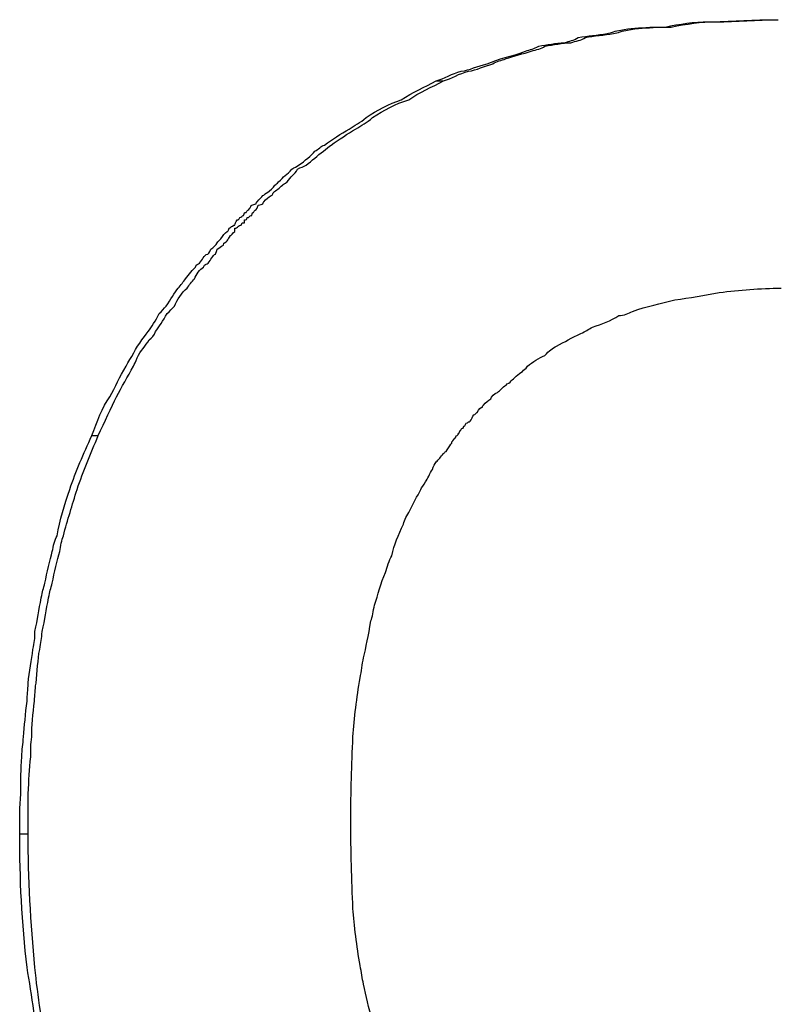
# Model space of a CAD drawing. Extents: x 135 to 693, y 112 to 1691.
# Drawn here: x 413 to 418, y 1214 to 1221 of the extents above; entities that cross this region are included whole.
import ezdxf

# ---------------------------------------------------------------- set-up
doc = ezdxf.new("R2010")
doc.units = 0
doc.header["$LTSCALE"] = 5
doc.layers.get('0').update_dxf_attribs({"linetype": 'CONTINUOUS'})
doc.layers.add('GRAFIK', color=10, linetype='CONTINUOUS')

# ---------------------------------------------------------------- blocks, each defined once
blk = doc.blocks.new('D400')
at = {"layer": 'GRAFIK'}
for points in [[(122.0064, 66.2945), (122.05, 66.2945)], [(119.872, 65.9058), (119.9189, 65.9058)], [(117.6806, 63.6475), (117.7208, 63.6475)], [(117.2216, 61.1143), (117.2752, 61.1143)]]:
    blk.add_lwpolyline(points, dxfattribs=at)
for points, knots in [([(119.872, 65.9058), (119.9256, 65.9192), (119.9725, 65.9527), (120.0328, 65.9662), (120.0328, 65.9662), (120.0328, 65.9662), (120.0328, 65.9662), (120.0864, 65.9729), (120.1334, 65.9997), (120.197, 66.0131), (120.197, 66.0131), (120.197, 66.0131), (120.197, 66.0131), (120.2707, 66.0466), (120.3512, 66.06), (120.4416, 66.0935), (120.4416, 66.0935), (120.4416, 66.0935), (120.4416, 66.0935), (120.4718, 66.1069), (120.4952, 66.1069), (120.5254, 66.127), (120.5254, 66.127), (120.5254, 66.127), (120.5254, 66.127), (120.579, 66.1337), (120.6326, 66.1471), (120.6896, 66.1471), (120.6896, 66.1471), (120.6896, 66.1471), (120.6896, 66.1471), (120.7231, 66.1605), (120.7465, 66.1605), (120.7767, 66.1806), (120.7767, 66.1806), (120.7767, 66.1806), (120.7767, 66.1806), (120.8404, 66.194), (120.8973, 66.194), (120.961, 66.2074), (120.961, 66.2074), (120.961, 66.2074), (120.961, 66.2074), (120.9844, 66.2074), (121.0146, 66.2275), (121.0481, 66.2275), (121.0481, 66.2275), (121.0481, 66.2275), (121.0481, 66.2275), (121.1051, 66.2409), (121.1687, 66.2409), (121.2324, 66.2476), (121.2324, 66.2476), (121.2324, 66.2476), (121.2324, 66.2476), (121.2592, 66.2476), (121.2894, 66.2476), (121.3296, 66.2476), (121.3296, 66.2476), (121.3296, 66.2476), (121.3296, 66.2476), (121.4234, 66.2677), (121.5139, 66.2811), (121.6077, 66.2811), (121.6077, 66.2811), (121.6077, 66.2811), (121.6077, 66.2811), (121.7384, 66.2811), (121.8757, 66.2945), (122.0064, 66.2945)], [0, 0, 0, 0, 1, 1, 1, 2, 2, 2, 3, 3, 3, 4, 4, 4, 5, 5, 5, 6, 6, 6, 7, 7, 7, 8, 8, 8, 9, 9, 9, 10, 10, 10, 11, 11, 11, 12, 12, 12, 13, 13, 13, 14, 14, 14, 15, 15, 15, 16, 16, 16, 17, 17, 17, 18, 18, 18, 19, 19, 19, 20, 20, 20, 21, 21, 21, 22, 22, 22, 23, 23, 23, 23]), ([(119.9189, 65.9058), (119.9725, 65.9192), (120.0161, 65.9527), (120.0797, 65.9662), (120.0797, 65.9662), (120.0797, 65.9662), (120.0797, 65.9662), (120.1267, 65.9729), (120.1803, 65.9997), (120.2339, 66.0131), (120.2339, 66.0131), (120.2339, 66.0131), (120.2339, 66.0131), (120.2573, 66.0332), (120.2875, 66.0332), (120.3176, 66.0466), (120.3176, 66.0466), (120.3176, 66.0466), (120.3176, 66.0466), (120.3646, 66.06), (120.4282, 66.0801), (120.4785, 66.0935), (120.4785, 66.0935), (120.4785, 66.0935), (120.4785, 66.0935), (120.512, 66.1069), (120.5421, 66.1069), (120.5656, 66.127), (120.5656, 66.127), (120.5656, 66.127), (120.5656, 66.127), (120.6192, 66.1337), (120.6762, 66.1471), (120.7298, 66.1471), (120.7298, 66.1471), (120.7298, 66.1471), (120.7298, 66.1471), (120.7633, 66.1605), (120.7935, 66.1605), (120.8236, 66.1806), (120.8236, 66.1806), (120.8236, 66.1806), (120.8236, 66.1806), (120.8739, 66.194), (120.9442, 66.194), (121.0012, 66.2074), (121.0012, 66.2074), (121.0012, 66.2074), (121.0012, 66.2074), (121.0314, 66.2074), (121.0582, 66.2275), (121.0917, 66.2275), (121.0917, 66.2275), (121.0917, 66.2275), (121.0917, 66.2275), (121.152, 66.2409), (121.2156, 66.2409), (121.276, 66.2476), (121.276, 66.2476), (121.276, 66.2476), (121.276, 66.2476), (121.3061, 66.2476), (121.3363, 66.2476), (121.3698, 66.2476), (121.3698, 66.2476), (121.3698, 66.2476), (121.3698, 66.2476), (121.4636, 66.2677), (121.5608, 66.2811), (121.6546, 66.2811), (121.6546, 66.2811), (121.6546, 66.2811), (121.6546, 66.2811), (121.7853, 66.2811), (121.9126, 66.2945), (122.05, 66.2945)], [0, 0, 0, 0, 1, 1, 1, 2, 2, 2, 3, 3, 3, 4, 4, 4, 5, 5, 5, 6, 6, 6, 7, 7, 7, 8, 8, 8, 9, 9, 9, 10, 10, 10, 11, 11, 11, 12, 12, 12, 13, 13, 13, 14, 14, 14, 15, 15, 15, 16, 16, 16, 17, 17, 17, 18, 18, 18, 19, 19, 19, 20, 20, 20, 21, 21, 21, 22, 22, 22, 23, 23, 23, 24, 24, 24, 25, 25, 25, 25]), ([(117.6806, 63.6475), (117.7141, 63.7346), (117.7476, 63.8284), (117.7946, 63.8954), (117.7946, 63.8954), (117.7946, 63.8954), (117.7946, 63.8954), (117.8314, 63.9557), (117.8582, 64.0227), (117.8984, 64.0897), (117.8984, 64.0897), (117.8984, 64.0897), (117.8984, 64.0897), (117.9319, 64.1434), (117.9621, 64.2037), (117.999, 64.2573), (117.999, 64.2573), (117.999, 64.2573), (117.999, 64.2573), (118.009, 64.2707), (118.0224, 64.2841), (118.0392, 64.3109), (118.0392, 64.3109), (118.0392, 64.3109), (118.0392, 64.3109), (118.0626, 64.3377), (118.0861, 64.3779), (118.1095, 64.4248), (118.1095, 64.4248), (118.1095, 64.4248), (118.1095, 64.4248), (118.1263, 64.4382), (118.1397, 64.4583), (118.1531, 64.4717), (118.1531, 64.4717), (118.1531, 64.4717), (118.1531, 64.4717), (118.1832, 64.5119), (118.2067, 64.5588), (118.2301, 64.5857), (118.2301, 64.5857), (118.2301, 64.5857), (118.2301, 64.5857), (118.2469, 64.6058), (118.2637, 64.6259), (118.2771, 64.646), (118.2771, 64.646), (118.2771, 64.646), (118.2771, 64.646), (118.3005, 64.6728), (118.324, 64.7063), (118.3407, 64.7197), (118.3407, 64.7197), (118.3407, 64.7197), (118.3407, 64.7197), (118.3474, 64.7398), (118.3541, 64.7398), (118.3608, 64.7398), (118.3608, 64.7398), (118.3608, 64.7398), (118.3608, 64.7398), (118.3776, 64.7532), (118.391, 64.7867), (118.4077, 64.8001), (118.4077, 64.8001), (118.4077, 64.8001), (118.4077, 64.8001), (118.4245, 64.8001), (118.4312, 64.8135), (118.4379, 64.8336), (118.4379, 64.8336), (118.4379, 64.8336), (118.4379, 64.8336), (118.4546, 64.847), (118.4714, 64.8604), (118.4781, 64.8738), (118.4781, 64.8738), (118.4781, 64.8738), (118.4781, 64.8738), (118.4848, 64.8872), (118.4949, 64.8872), (118.5016, 64.9006), (118.5016, 64.9006), (118.5016, 64.9006), (118.5016, 64.9006), (118.5183, 64.9207), (118.525, 64.9341), (118.5418, 64.9475), (118.5418, 64.9475), (118.5418, 64.9475), (118.5418, 64.9475), (118.5485, 64.9475), (118.5485, 64.9475), (118.5552, 64.9676), (118.5552, 64.9676), (118.5552, 64.9676), (118.5552, 64.9676), (118.5619, 64.9676), (118.5686, 64.981), (118.5753, 64.981), (118.5753, 64.981), (118.5753, 64.981), (118.5753, 64.981), (118.5853, 64.9877), (118.5853, 64.9877), (118.592, 64.9877), (118.592, 64.9877), (118.592, 64.9877), (118.592, 64.9877), (118.592, 65.0011), (118.5987, 65.0011), (118.6054, 65.0212), (118.6054, 65.0212), (118.6054, 65.0212), (118.6054, 65.0212), (118.6155, 65.0212), (118.6155, 65.0212), (118.6222, 65.0347), (118.6222, 65.0347), (118.6222, 65.0347), (118.6222, 65.0347), (118.6322, 65.0347), (118.6389, 65.0481), (118.6456, 65.0481), (118.6456, 65.0481), (118.6456, 65.0481), (118.6456, 65.0481), (118.6523, 65.0682), (118.6523, 65.0682), (118.6624, 65.0682), (118.6624, 65.0682), (118.6624, 65.0682), (118.6624, 65.0682), (118.6691, 65.0816), (118.6791, 65.0816), (118.6858, 65.095), (118.6858, 65.095), (118.6858, 65.095), (118.6858, 65.095), (118.6925, 65.095), (118.6925, 65.1151), (118.6993, 65.1151), (118.6993, 65.1151), (118.6993, 65.1151), (118.6993, 65.1151), (118.7093, 65.1151), (118.716, 65.1218), (118.7261, 65.1218), (118.7261, 65.1218), (118.7261, 65.1218), (118.7261, 65.1218), (118.7261, 65.1352), (118.7328, 65.1352), (118.7328, 65.1352), (118.7328, 65.1352), (118.7328, 65.1352), (118.7328, 65.1352), (118.7462, 65.1553), (118.7629, 65.162), (118.7696, 65.1754), (118.7696, 65.1754), (118.7696, 65.1754), (118.7696, 65.1754), (118.7763, 65.1754), (118.7897, 65.1955), (118.7998, 65.1955), (118.7998, 65.1955), (118.7998, 65.1955), (118.7998, 65.1955), (118.8132, 65.2089), (118.8366, 65.2223), (118.8467, 65.2424), (118.8467, 65.2424), (118.8467, 65.2424), (118.8467, 65.2424), (118.8534, 65.2491), (118.8601, 65.2491), (118.8701, 65.2625), (118.8701, 65.2625), (118.8701, 65.2625), (118.8701, 65.2625), (118.9003, 65.296), (118.9237, 65.3094), (118.9539, 65.3429), (118.9539, 65.3429), (118.9539, 65.3429), (118.9539, 65.3429), (118.9707, 65.3563), (118.9841, 65.3563), (118.9975, 65.3697), (118.9975, 65.3697), (118.9975, 65.3697), (118.9975, 65.3697), (119.0377, 65.3965), (119.0779, 65.43), (119.1013, 65.4568), (119.1013, 65.4568), (119.1013, 65.4568), (119.1013, 65.4568), (119.1248, 65.4702), (119.1382, 65.4903), (119.1616, 65.497), (119.1616, 65.497), (119.1616, 65.497), (119.1616, 65.497), (119.2119, 65.5306), (119.2655, 65.5708), (119.3191, 65.5976), (119.3191, 65.5976), (119.3191, 65.5976), (119.3191, 65.5976), (119.3526, 65.6244), (119.3895, 65.6378), (119.4264, 65.6713), (119.4264, 65.6713), (119.4264, 65.6713), (119.4264, 65.6713), (119.4967, 65.7182), (119.5738, 65.7584), (119.6509, 65.7852), (119.6509, 65.7852), (119.6509, 65.7852), (119.6509, 65.7852), (119.7179, 65.8321), (119.805, 65.8656), (119.872, 65.9058)], [0, 0, 0, 0, 1, 1, 1, 2, 2, 2, 3, 3, 3, 4, 4, 4, 5, 5, 5, 6, 6, 6, 7, 7, 7, 8, 8, 8, 9, 9, 9, 10, 10, 10, 11, 11, 11, 12, 12, 12, 13, 13, 13, 14, 14, 14, 15, 15, 15, 16, 16, 16, 17, 17, 17, 18, 18, 18, 19, 19, 19, 20, 20, 20, 21, 21, 21, 22, 22, 22, 23, 23, 23, 24, 24, 24, 25, 25, 25, 26, 26, 26, 27, 27, 27, 28, 28, 28, 29, 29, 29, 30, 30, 30, 31, 31, 31, 32, 32, 32, 33, 33, 33, 34, 34, 34, 35, 35, 35, 36, 36, 36, 37, 37, 37, 38, 38, 38, 39, 39, 39, 40, 40, 40, 41, 41, 41, 42, 42, 42, 43, 43, 43, 44, 44, 44, 45, 45, 45, 46, 46, 46, 47, 47, 47, 48, 48, 48, 49, 49, 49, 50, 50, 50, 51, 51, 51, 52, 52, 52, 53, 53, 53, 54, 54, 54, 55, 55, 55, 56, 56, 56, 57, 57, 57, 58, 58, 58, 59, 59, 59, 60, 60, 60, 61, 61, 61, 62, 62, 62, 63, 63, 63, 64, 64, 64, 65, 65, 65, 66, 66, 66, 67, 67, 67, 68, 68, 68, 69, 69, 69, 70, 70, 70, 71, 71, 71, 72, 72, 72, 73, 73, 73, 74, 74, 74, 75, 75, 75, 75]), ([(117.7208, 63.6475), (117.7644, 63.7346), (117.8046, 63.8284), (117.8381, 63.8954), (117.8381, 63.8954), (117.8381, 63.8954), (117.8381, 63.8954), (117.8716, 63.9557), (117.9085, 64.0227), (117.9453, 64.0897), (117.9453, 64.0897), (117.9453, 64.0897), (117.9453, 64.0897), (117.952, 64.1031), (117.9621, 64.1166), (117.9688, 64.1434), (117.9688, 64.1434), (117.9688, 64.1434), (117.9688, 64.1434), (117.9922, 64.1903), (118.0224, 64.2171), (118.0459, 64.2573), (118.0459, 64.2573), (118.0459, 64.2573), (118.0459, 64.2573), (118.0626, 64.2707), (118.0794, 64.2841), (118.0861, 64.3109), (118.0861, 64.3109), (118.0861, 64.3109), (118.0861, 64.3109), (118.1095, 64.3377), (118.133, 64.3779), (118.1598, 64.4248), (118.1598, 64.4248), (118.1598, 64.4248), (118.1598, 64.4248), (118.1765, 64.4382), (118.1933, 64.4583), (118.2067, 64.4717), (118.2067, 64.4717), (118.2067, 64.4717), (118.2067, 64.4717), (118.2234, 64.5119), (118.2536, 64.5588), (118.2871, 64.5857), (118.2871, 64.5857), (118.2871, 64.5857), (118.2871, 64.5857), (118.3005, 64.6058), (118.3173, 64.6259), (118.334, 64.646), (118.334, 64.646), (118.334, 64.646), (118.334, 64.646), (118.3474, 64.6728), (118.3675, 64.7063), (118.391, 64.7197), (118.391, 64.7197), (118.391, 64.7197), (118.391, 64.7197), (118.401, 64.7398), (118.4077, 64.7398), (118.4144, 64.7398), (118.4144, 64.7398), (118.4144, 64.7398), (118.4144, 64.7398), (118.4312, 64.7532), (118.4479, 64.7867), (118.4613, 64.8001), (118.4613, 64.8001), (118.4613, 64.8001), (118.4613, 64.8001), (118.4714, 64.8001), (118.4714, 64.8135), (118.4781, 64.8336), (118.4781, 64.8336), (118.4781, 64.8336), (118.4781, 64.8336), (118.4949, 64.847), (118.5016, 64.847), (118.5183, 64.8604), (118.5183, 64.8604), (118.5183, 64.8604), (118.5183, 64.8604), (118.5183, 64.8738), (118.525, 64.8738), (118.525, 64.8738), (118.525, 64.8738), (118.525, 64.8738), (118.525, 64.8738), (118.5418, 64.8872), (118.5485, 64.8872), (118.5485, 64.9006), (118.5485, 64.9006), (118.5485, 64.9006), (118.5485, 64.9006), (118.5552, 64.9006), (118.5619, 64.9207), (118.5619, 64.9207), (118.5619, 64.9207), (118.5619, 64.9207), (118.5619, 64.9207), (118.5686, 64.9207), (118.5753, 64.9341), (118.592, 64.9475), (118.592, 64.9475), (118.592, 64.9475), (118.592, 64.9475), (118.592, 64.9475), (118.592, 64.9475), (118.592, 64.9676), (118.592, 64.9676), (118.592, 64.9676), (118.592, 64.9676), (118.5987, 64.9676), (118.6054, 64.9676), (118.6155, 64.981), (118.6155, 64.981), (118.6155, 64.981), (118.6155, 64.981), (118.6155, 64.981), (118.6222, 64.9877), (118.6322, 64.9877), (118.6322, 64.9877), (118.6322, 64.9877), (118.6322, 64.9877), (118.6322, 64.9877), (118.6389, 65.0011), (118.6389, 65.0011), (118.6389, 65.0011), (118.6389, 65.0011), (118.6389, 65.0011), (118.6389, 65.0011), (118.6456, 65.0011), (118.6523, 65.0011), (118.6523, 65.0011), (118.6523, 65.0011), (118.6523, 65.0011), (118.6523, 65.0212), (118.6523, 65.0212), (118.6523, 65.0212), (118.6523, 65.0212), (118.6523, 65.0212), (118.6523, 65.0212), (118.6624, 65.0212), (118.6691, 65.0212), (118.6691, 65.0347), (118.6691, 65.0347), (118.6691, 65.0347), (118.6691, 65.0347), (118.6691, 65.0347), (118.6791, 65.0347), (118.6791, 65.0347), (118.6791, 65.0347), (118.6791, 65.0347), (118.6791, 65.0347), (118.6858, 65.0481), (118.6925, 65.0481), (118.6993, 65.0481), (118.6993, 65.0481), (118.6993, 65.0481), (118.6993, 65.0481), (118.6993, 65.0682), (118.7093, 65.0682), (118.7093, 65.0682), (118.7093, 65.0682), (118.7093, 65.0682), (118.7093, 65.0682), (118.716, 65.0816), (118.7261, 65.0816), (118.7328, 65.095), (118.7328, 65.095), (118.7328, 65.095), (118.7328, 65.095), (118.7328, 65.095), (118.7395, 65.1151), (118.7395, 65.1151), (118.7395, 65.1151), (118.7395, 65.1151), (118.7395, 65.1151), (118.7562, 65.1151), (118.7629, 65.1218), (118.7696, 65.1218), (118.7696, 65.1218), (118.7696, 65.1218), (118.7696, 65.1218), (118.7696, 65.1352), (118.7763, 65.1352), (118.7763, 65.1352), (118.7763, 65.1352), (118.7763, 65.1352), (118.7763, 65.1352), (118.7897, 65.1553), (118.8065, 65.162), (118.8232, 65.1754), (118.8232, 65.1754), (118.8232, 65.1754), (118.8232, 65.1754), (118.8299, 65.1754), (118.8366, 65.1955), (118.8366, 65.1955), (118.8366, 65.1955), (118.8366, 65.1955), (118.8366, 65.1955), (118.8534, 65.2089), (118.8768, 65.2223), (118.8936, 65.2424), (118.8936, 65.2424), (118.8936, 65.2424), (118.8936, 65.2424), (118.9003, 65.2491), (118.907, 65.2491), (118.9237, 65.2625), (118.9237, 65.2625), (118.9237, 65.2625), (118.9237, 65.2625), (118.9472, 65.296), (118.9707, 65.3094), (118.9908, 65.3429), (118.9908, 65.3429), (118.9908, 65.3429), (118.9908, 65.3429), (119.0075, 65.3563), (119.031, 65.3563), (119.0444, 65.3697), (119.0444, 65.3697), (119.0444, 65.3697), (119.0444, 65.3697), (119.0846, 65.3965), (119.1147, 65.43), (119.1549, 65.4568), (119.1549, 65.4568), (119.1549, 65.4568), (119.1549, 65.4568), (119.1717, 65.4702), (119.1918, 65.4903), (119.2052, 65.497), (119.2052, 65.497), (119.2052, 65.497), (119.2052, 65.497), (119.2521, 65.5306), (119.3124, 65.5708), (119.3593, 65.5976), (119.3593, 65.5976), (119.3593, 65.5976), (119.3593, 65.5976), (119.3962, 65.6244), (119.4331, 65.6378), (119.4666, 65.6713), (119.4666, 65.6713), (119.4666, 65.6713), (119.4666, 65.6713), (119.5436, 65.7182), (119.6106, 65.7584), (119.6978, 65.7852), (119.6978, 65.7852), (119.6978, 65.7852), (119.6978, 65.7852), (119.7648, 65.8321), (119.8485, 65.8656), (119.9189, 65.9058)], [0, 0, 0, 0, 1, 1, 1, 2, 2, 2, 3, 3, 3, 4, 4, 4, 5, 5, 5, 6, 6, 6, 7, 7, 7, 8, 8, 8, 9, 9, 9, 10, 10, 10, 11, 11, 11, 12, 12, 12, 13, 13, 13, 14, 14, 14, 15, 15, 15, 16, 16, 16, 17, 17, 17, 18, 18, 18, 19, 19, 19, 20, 20, 20, 21, 21, 21, 22, 22, 22, 23, 23, 23, 24, 24, 24, 25, 25, 25, 26, 26, 26, 27, 27, 27, 28, 28, 28, 29, 29, 29, 30, 30, 30, 31, 31, 31, 32, 32, 32, 33, 33, 33, 34, 34, 34, 35, 35, 35, 36, 36, 36, 37, 37, 37, 38, 38, 38, 39, 39, 39, 40, 40, 40, 41, 41, 41, 42, 42, 42, 43, 43, 43, 44, 44, 44, 45, 45, 45, 46, 46, 46, 47, 47, 47, 48, 48, 48, 49, 49, 49, 50, 50, 50, 51, 51, 51, 52, 52, 52, 53, 53, 53, 54, 54, 54, 55, 55, 55, 56, 56, 56, 57, 57, 57, 58, 58, 58, 59, 59, 59, 60, 60, 60, 61, 61, 61, 62, 62, 62, 63, 63, 63, 64, 64, 64, 65, 65, 65, 66, 66, 66, 67, 67, 67, 68, 68, 68, 69, 69, 69, 70, 70, 70, 71, 71, 71, 72, 72, 72, 73, 73, 73, 74, 74, 74, 75, 75, 75, 76, 76, 76, 77, 77, 77, 78, 78, 78, 79, 79, 79, 80, 80, 80, 81, 81, 81, 82, 82, 82, 83, 83, 83, 84, 84, 84, 85, 85, 85, 86, 86, 86, 87, 87, 87, 87]), ([(119.3292, 61.1947), (119.3292, 61.3824), (119.3359, 61.5499), (119.3426, 61.7308), (119.3426, 61.7308), (119.3426, 61.7308), (119.3426, 61.7308), (119.3526, 61.8515), (119.366, 61.9788), (119.3895, 62.1061), (119.3895, 62.1061), (119.3895, 62.1061), (119.3895, 62.1061), (119.3962, 62.1463), (119.4029, 62.1932), (119.4096, 62.2334), (119.4096, 62.2334), (119.4096, 62.2334), (119.4096, 62.2334), (119.4264, 62.3005), (119.4431, 62.3742), (119.4565, 62.468), (119.4565, 62.468), (119.4565, 62.468), (119.4565, 62.468), (119.4666, 62.4881), (119.4733, 62.535), (119.48, 62.5685), (119.48, 62.5685), (119.48, 62.5685), (119.48, 62.5685), (119.5034, 62.6355), (119.5202, 62.7093), (119.5503, 62.7763), (119.5503, 62.7763), (119.5503, 62.7763), (119.5503, 62.7763), (119.5604, 62.8098), (119.5738, 62.8567), (119.5905, 62.8835), (119.5905, 62.8835), (119.5905, 62.8835), (119.5905, 62.8835), (119.6039, 62.9572), (119.6341, 63.0108), (119.6643, 63.0845), (119.6643, 63.0845), (119.6643, 63.0845), (119.6643, 63.0845), (119.671, 63.1113), (119.6877, 63.1381), (119.7045, 63.1716), (119.7045, 63.1716), (119.7045, 63.1716), (119.7045, 63.1716), (119.7279, 63.2186), (119.7514, 63.2588), (119.7748, 63.3057), (119.7748, 63.3057), (119.7748, 63.3057), (119.7748, 63.3057), (119.7815, 63.3191), (119.7916, 63.3325), (119.805, 63.3526), (119.805, 63.3526), (119.805, 63.3526), (119.805, 63.3526), (119.8184, 63.3727), (119.8318, 63.4062), (119.8485, 63.433), (119.8485, 63.433), (119.8485, 63.433), (119.8485, 63.433), (119.8552, 63.4531), (119.8653, 63.4665), (119.872, 63.4799), (119.872, 63.4799), (119.872, 63.4799), (119.872, 63.4799), (119.8888, 63.4933), (119.9022, 63.5134), (119.9189, 63.5335), (119.9189, 63.5335), (119.9189, 63.5335), (119.9189, 63.5335), (119.9256, 63.5335), (119.9256, 63.5469), (119.9357, 63.5469), (119.9357, 63.5469), (119.9357, 63.5469), (119.9357, 63.5469), (119.9424, 63.5603), (119.9591, 63.5804), (119.9658, 63.5938), (119.9658, 63.5938), (119.9658, 63.5938), (119.9658, 63.5938), (119.9725, 63.5938), (119.9725, 63.6072), (119.9725, 63.6072), (119.9725, 63.6072), (119.9725, 63.6072), (119.9725, 63.6072), (119.9826, 63.6139), (119.9893, 63.634), (119.996, 63.634), (119.996, 63.634), (119.996, 63.634), (119.996, 63.634), (119.996, 63.6475), (120.006, 63.6475), (120.006, 63.6475), (120.006, 63.6475), (120.006, 63.6475), (120.006, 63.6475), (120.0127, 63.6475), (120.0127, 63.6609), (120.0127, 63.6609), (120.0127, 63.6609), (120.0161, 63.6609), (120.0161, 63.6609), (120.0161, 63.6609), (120.0261, 63.681), (120.0261, 63.681), (120.0261, 63.681), (120.0261, 63.681), (120.0261, 63.681), (120.0328, 63.681), (120.0328, 63.6944), (120.0395, 63.6944), (120.0395, 63.6944), (120.0395, 63.6944), (120.0395, 63.6944), (120.0395, 63.6944), (120.0496, 63.6944), (120.0496, 63.7078), (120.0496, 63.7078), (120.0496, 63.7078), (120.0496, 63.7078), (120.0563, 63.7078), (120.063, 63.7279), (120.063, 63.7279), (120.063, 63.7279), (120.063, 63.7279), (120.063, 63.7279), (120.073, 63.7279), (120.073, 63.7279), (120.0797, 63.7346), (120.0797, 63.7346), (120.0797, 63.7346), (120.0797, 63.7346), (120.0797, 63.7346), (120.0864, 63.7346), (120.0965, 63.748), (120.0965, 63.748), (120.0965, 63.748), (120.0965, 63.748), (120.0965, 63.748), (120.0965, 63.748), (120.0965, 63.748), (120.0965, 63.748), (120.0965, 63.748), (120.0965, 63.748), (120.1032, 63.7681), (120.1099, 63.7815), (120.12, 63.7815), (120.12, 63.7815), (120.12, 63.7815), (120.12, 63.7815), (120.1267, 63.7949), (120.1334, 63.7949), (120.1334, 63.7949), (120.1334, 63.7949), (120.1334, 63.7949), (120.1334, 63.7949), (120.1434, 63.815), (120.1568, 63.8284), (120.1669, 63.8284), (120.1669, 63.8284), (120.1669, 63.8284), (120.1669, 63.8284), (120.1669, 63.8284), (120.1669, 63.8418), (120.1736, 63.8418), (120.1736, 63.8418), (120.1736, 63.8418), (120.1736, 63.8418), (120.1903, 63.8619), (120.2037, 63.8686), (120.2205, 63.882), (120.2205, 63.882), (120.2205, 63.882), (120.2205, 63.882), (120.2238, 63.8954), (120.2406, 63.9155), (120.264, 63.9222), (120.264, 63.9222), (120.264, 63.9222), (120.264, 63.9222), (120.2808, 63.9356), (120.2942, 63.9557), (120.3176, 63.9691), (120.3176, 63.9691), (120.3176, 63.9691), (120.3176, 63.9691), (120.3277, 63.9825), (120.3411, 63.9825), (120.3512, 63.9959), (120.3512, 63.9959), (120.3512, 63.9959), (120.3512, 63.9959), (120.3646, 64.0093), (120.3981, 64.0428), (120.4215, 64.0562), (120.4215, 64.0562), (120.4215, 64.0562), (120.4215, 64.0562), (120.4316, 64.0696), (120.4416, 64.0696), (120.455, 64.0897), (120.455, 64.0897), (120.455, 64.0897), (120.455, 64.0897), (120.4885, 64.1166), (120.5254, 64.1434), (120.5656, 64.1568), (120.5656, 64.1568), (120.5656, 64.1568), (120.5656, 64.1568), (120.5924, 64.1903), (120.6125, 64.2037), (120.6393, 64.2171), (120.6393, 64.2171), (120.6393, 64.2171), (120.6393, 64.2171), (120.6896, 64.2439), (120.7365, 64.2707), (120.7935, 64.2975), (120.7935, 64.2975), (120.7935, 64.2975), (120.7935, 64.2975), (120.8236, 64.3109), (120.8437, 64.3243), (120.8672, 64.3377), (120.8672, 64.3377), (120.8672, 64.3377), (120.8672, 64.3377), (120.9308, 64.3578), (120.9844, 64.3779), (121.0347, 64.4114), (121.0347, 64.4114), (121.0347, 64.4114), (121.0347, 64.4114), (121.0682, 64.4114), (121.0984, 64.4248), (121.1218, 64.4382), (121.1218, 64.4382), (121.1218, 64.4382), (121.1218, 64.4382), (121.2156, 64.4717), (121.2994, 64.4851), (121.3932, 64.5119), (121.3932, 64.5119), (121.3932, 64.5119), (121.3932, 64.5119), (121.4837, 64.5253), (121.5842, 64.5387), (121.6747, 64.5588), (121.6747, 64.5588), (121.6747, 64.5588), (121.6747, 64.5588), (121.8054, 64.5723), (121.9327, 64.5857), (122.0701, 64.5857)], [0, 0, 0, 0, 1, 1, 1, 2, 2, 2, 3, 3, 3, 4, 4, 4, 5, 5, 5, 6, 6, 6, 7, 7, 7, 8, 8, 8, 9, 9, 9, 10, 10, 10, 11, 11, 11, 12, 12, 12, 13, 13, 13, 14, 14, 14, 15, 15, 15, 16, 16, 16, 17, 17, 17, 18, 18, 18, 19, 19, 19, 20, 20, 20, 21, 21, 21, 22, 22, 22, 23, 23, 23, 24, 24, 24, 25, 25, 25, 26, 26, 26, 27, 27, 27, 28, 28, 28, 29, 29, 29, 30, 30, 30, 31, 31, 31, 32, 32, 32, 33, 33, 33, 34, 34, 34, 35, 35, 35, 36, 36, 36, 37, 37, 37, 38, 38, 38, 39, 39, 39, 40, 40, 40, 41, 41, 41, 42, 42, 42, 43, 43, 43, 44, 44, 44, 45, 45, 45, 46, 46, 46, 47, 47, 47, 48, 48, 48, 49, 49, 49, 50, 50, 50, 51, 51, 51, 52, 52, 52, 53, 53, 53, 54, 54, 54, 55, 55, 55, 56, 56, 56, 57, 57, 57, 58, 58, 58, 59, 59, 59, 60, 60, 60, 61, 61, 61, 62, 62, 62, 63, 63, 63, 64, 64, 64, 65, 65, 65, 66, 66, 66, 67, 67, 67, 68, 68, 68, 69, 69, 69, 70, 70, 70, 71, 71, 71, 72, 72, 72, 73, 73, 73, 74, 74, 74, 75, 75, 75, 76, 76, 76, 77, 77, 77, 78, 78, 78, 79, 79, 79, 80, 80, 80, 81, 81, 81, 82, 82, 82, 83, 83, 83, 84, 84, 84, 85, 85, 85, 86, 86, 86, 87, 87, 87, 88, 88, 88, 89, 89, 89, 90, 90, 90, 91, 91, 91, 91]), ([(117.2216, 61.1143), (117.2216, 61.2081), (117.2216, 61.2818), (117.2283, 61.369), (117.2283, 61.369), (117.2283, 61.369), (117.2283, 61.369), (117.2283, 61.4561), (117.2283, 61.5231), (117.235, 61.6035), (117.235, 61.6035), (117.235, 61.6035), (117.235, 61.6035), (117.235, 61.6504), (117.245, 61.6839), (117.245, 61.7308), (117.245, 61.7308), (117.245, 61.7308), (117.245, 61.7308), (117.2517, 61.7979), (117.2584, 61.8783), (117.2685, 61.9587), (117.2685, 61.9587), (117.2685, 61.9587), (117.2685, 61.9587), (117.2685, 61.9989), (117.2752, 62.0257), (117.2752, 62.0726), (117.2752, 62.0726), (117.2752, 62.0726), (117.2752, 62.0726), (117.2819, 62.1463), (117.2986, 62.22), (117.3054, 62.2871), (117.3054, 62.2871), (117.3054, 62.2871), (117.3054, 62.2871), (117.3154, 62.334), (117.3188, 62.3541), (117.3188, 62.401), (117.3188, 62.401), (117.3188, 62.401), (117.3188, 62.401), (117.3355, 62.4814), (117.3422, 62.535), (117.359, 62.6154), (117.359, 62.6154), (117.359, 62.6154), (117.359, 62.6154), (117.3657, 62.6556), (117.3724, 62.6757), (117.3824, 62.7093), (117.3824, 62.7093), (117.3824, 62.7093), (117.3824, 62.7093), (117.3958, 62.7763), (117.4126, 62.8567), (117.4293, 62.9103), (117.4293, 62.9103), (117.4293, 62.9103), (117.4293, 62.9103), (117.436, 62.9438), (117.4427, 62.984), (117.4595, 63.0108), (117.4595, 63.0108), (117.4595, 63.0108), (117.4595, 63.0108), (117.4762, 63.1113), (117.5064, 63.2052), (117.5399, 63.3057), (117.5399, 63.3057), (117.5399, 63.3057), (117.5399, 63.3057), (117.5801, 63.4196), (117.627, 63.5335), (117.6806, 63.6475)], [0, 0, 0, 0, 1, 1, 1, 2, 2, 2, 3, 3, 3, 4, 4, 4, 5, 5, 5, 6, 6, 6, 7, 7, 7, 8, 8, 8, 9, 9, 9, 10, 10, 10, 11, 11, 11, 12, 12, 12, 13, 13, 13, 14, 14, 14, 15, 15, 15, 16, 16, 16, 17, 17, 17, 18, 18, 18, 19, 19, 19, 20, 20, 20, 21, 21, 21, 22, 22, 22, 23, 23, 23, 24, 24, 24, 25, 25, 25, 25]), ([(117.2752, 61.1143), (117.2752, 61.2081), (117.2752, 61.2818), (117.2752, 61.369), (117.2752, 61.369), (117.2752, 61.369), (117.2752, 61.369), (117.2819, 61.4561), (117.2819, 61.5231), (117.2919, 61.6035), (117.2919, 61.6035), (117.2919, 61.6035), (117.2919, 61.6035), (117.2919, 61.6504), (117.2919, 61.6839), (117.2986, 61.7308), (117.2986, 61.7308), (117.2986, 61.7308), (117.2986, 61.7308), (117.2986, 61.7979), (117.3054, 61.8783), (117.3154, 61.9587), (117.3154, 61.9587), (117.3154, 61.9587), (117.3154, 61.9587), (117.3188, 61.9989), (117.3188, 62.0257), (117.3255, 62.0726), (117.3255, 62.0726), (117.3255, 62.0726), (117.3255, 62.0726), (117.3355, 62.1463), (117.3355, 62.22), (117.3489, 62.2871), (117.3489, 62.2871), (117.3489, 62.2871), (117.3489, 62.2871), (117.359, 62.334), (117.359, 62.3541), (117.3657, 62.401), (117.3657, 62.401), (117.3657, 62.401), (117.3657, 62.401), (117.3824, 62.4814), (117.3891, 62.535), (117.4059, 62.6154), (117.4059, 62.6154), (117.4059, 62.6154), (117.4059, 62.6154), (117.4126, 62.6556), (117.4193, 62.6757), (117.4293, 62.7093), (117.4293, 62.7093), (117.4293, 62.7093), (117.4293, 62.7093), (117.4427, 62.7763), (117.4595, 62.8567), (117.4762, 62.9103), (117.4762, 62.9103), (117.4762, 62.9103), (117.4762, 62.9103), (117.4829, 62.9438), (117.4896, 62.984), (117.4997, 63.0108), (117.4997, 63.0108), (117.4997, 63.0108), (117.4997, 63.0108), (117.5265, 63.1113), (117.5567, 63.2052), (117.5868, 63.3057), (117.5868, 63.3057), (117.5868, 63.3057), (117.5868, 63.3057), (117.627, 63.4196), (117.6739, 63.5335), (117.7208, 63.6475)], [0, 0, 0, 0, 1, 1, 1, 2, 2, 2, 3, 3, 3, 4, 4, 4, 5, 5, 5, 6, 6, 6, 7, 7, 7, 8, 8, 8, 9, 9, 9, 10, 10, 10, 11, 11, 11, 12, 12, 12, 13, 13, 13, 14, 14, 14, 15, 15, 15, 16, 16, 16, 17, 17, 17, 18, 18, 18, 19, 19, 19, 20, 20, 20, 21, 21, 21, 22, 22, 22, 23, 23, 23, 24, 24, 24, 25, 25, 25, 25]), ([(122.0701, 57.7636), (121.9394, 57.7636), (121.8154, 57.7837), (121.6814, 57.7971), (121.6814, 57.7971), (121.6814, 57.7971), (121.6814, 57.7971), (121.5909, 57.8105), (121.4971, 57.8306), (121.4066, 57.8507), (121.4066, 57.8507), (121.4066, 57.8507), (121.4066, 57.8507), (121.3765, 57.8507), (121.353, 57.8641), (121.3229, 57.8641), (121.3229, 57.8641), (121.3229, 57.8641), (121.3229, 57.8641), (121.2592, 57.8842), (121.2089, 57.8976), (121.1453, 57.9311), (121.1453, 57.9311), (121.1453, 57.9311), (121.1453, 57.9311), (121.1151, 57.9445), (121.0917, 57.9445), (121.0582, 57.9579), (121.0582, 57.9579), (121.0582, 57.9579), (121.0582, 57.9579), (121.0079, 57.9847), (120.9543, 57.9981), (120.8973, 58.0316), (120.8973, 58.0316), (120.8973, 58.0316), (120.8973, 58.0316), (120.8672, 58.045), (120.8437, 58.0652), (120.8236, 58.0786), (120.8236, 58.0786), (120.8236, 58.0786), (120.8236, 58.0786), (120.7633, 58.0987), (120.7164, 58.1255), (120.6594, 58.159), (120.6594, 58.159), (120.6594, 58.159), (120.6594, 58.159), (120.6393, 58.1724), (120.6125, 58.1858), (120.5924, 58.2126), (120.5924, 58.2126), (120.5924, 58.2126), (120.5924, 58.2126), (120.5589, 58.226), (120.512, 58.2595), (120.4785, 58.2863), (120.4785, 58.2863), (120.4785, 58.2863), (120.4785, 58.2863), (120.4718, 58.3064), (120.455, 58.3064), (120.4483, 58.3198), (120.4483, 58.3198), (120.4483, 58.3198), (120.4483, 58.3198), (120.4215, 58.3332), (120.3981, 58.36), (120.3746, 58.3734), (120.3746, 58.3734), (120.3746, 58.3734), (120.3746, 58.3734), (120.3579, 58.3935), (120.3512, 58.3935), (120.3411, 58.4069), (120.3411, 58.4069), (120.3411, 58.4069), (120.3411, 58.4069), (120.3176, 58.4203), (120.3042, 58.4404), (120.2875, 58.4538), (120.2875, 58.4538), (120.2875, 58.4538), (120.2875, 58.4538), (120.2808, 58.4672), (120.2707, 58.4672), (120.264, 58.4739), (120.264, 58.4739), (120.264, 58.4739), (120.264, 58.4739), (120.2573, 58.4739), (120.2406, 58.494), (120.2238, 58.5074), (120.2238, 58.5074), (120.2238, 58.5074), (120.2238, 58.5074), (120.2238, 58.5074), (120.2205, 58.5209), (120.2205, 58.5209), (120.2205, 58.5209), (120.2205, 58.5209), (120.2205, 58.5209), (120.2138, 58.541), (120.2037, 58.541), (120.197, 58.5477), (120.197, 58.5477), (120.197, 58.5477), (120.197, 58.5477), (120.1903, 58.5477), (120.1903, 58.5477), (120.1903, 58.5477), (120.1903, 58.5477), (120.1903, 58.5477), (120.1903, 58.5477), (120.1803, 58.5611), (120.1736, 58.5611), (120.1669, 58.5611), (120.1669, 58.5611), (120.1669, 58.5611), (120.1669, 58.5611), (120.1669, 58.5812), (120.1669, 58.5812), (120.1568, 58.5812), (120.1568, 58.5812), (120.1568, 58.5812), (120.1568, 58.5812), (120.1501, 58.5812), (120.1501, 58.5946), (120.1434, 58.5946), (120.1434, 58.5946), (120.1434, 58.5946), (120.1434, 58.5946), (120.1334, 58.5946), (120.1334, 58.6013), (120.1334, 58.6013), (120.1334, 58.6013), (120.1334, 58.6013), (120.1334, 58.6013), (120.1267, 58.6013), (120.12, 58.6214), (120.1099, 58.6214), (120.1099, 58.6214), (120.1099, 58.6214), (120.1099, 58.6214), (120.1099, 58.6214), (120.1099, 58.6348), (120.1032, 58.6348), (120.1032, 58.6348), (120.1032, 58.6348), (120.1032, 58.6348), (120.1032, 58.6348), (120.0965, 58.6482), (120.0965, 58.6482), (120.0965, 58.6482), (120.0965, 58.6482), (120.0965, 58.6482), (120.0965, 58.6482), (120.0864, 58.6482), (120.0864, 58.6683), (120.0864, 58.6683), (120.0864, 58.6683), (120.0864, 58.6683), (120.0797, 58.6683), (120.073, 58.6817), (120.063, 58.6951), (120.063, 58.6951), (120.063, 58.6951), (120.063, 58.6951), (120.0563, 58.6951), (120.0496, 58.6951), (120.0496, 58.7152), (120.0496, 58.7152), (120.0496, 58.7152), (120.0496, 58.7152), (120.0328, 58.7152), (120.0261, 58.7219), (120.0161, 58.7353), (120.0161, 58.7353), (120.0161, 58.7353), (120.0161, 58.7353), (120.0161, 58.7353), (120.0127, 58.7353), (120.0127, 58.7353), (120.0127, 58.7353), (120.0127, 58.7353), (120.0127, 58.7353), (120.006, 58.7621), (119.9893, 58.7755), (119.9725, 58.7889), (119.9725, 58.7889), (119.9725, 58.7889), (119.9725, 58.7889), (119.9658, 58.8157), (119.9491, 58.8291), (119.9357, 58.8492), (119.9357, 58.8492), (119.9357, 58.8492), (119.9357, 58.8492), (119.9189, 58.8626), (119.9022, 58.8961), (119.8888, 58.9095), (119.8888, 58.9095), (119.8888, 58.9095), (119.8888, 58.9095), (119.8787, 58.9229), (119.872, 58.943), (119.8653, 58.9497), (119.8653, 58.9497), (119.8653, 58.9497), (119.8653, 58.9497), (119.8418, 58.99), (119.8083, 59.0369), (119.7916, 59.0838), (119.7916, 59.0838), (119.7916, 59.0838), (119.7916, 59.0838), (119.7581, 59.124), (119.7346, 59.1642), (119.7179, 59.2111), (119.7179, 59.2111), (119.7179, 59.2111), (119.7179, 59.2111), (119.7045, 59.2379), (119.6877, 59.2714), (119.671, 59.3183), (119.671, 59.3183), (119.671, 59.3183), (119.671, 59.3183), (119.6408, 59.3652), (119.6106, 59.4389), (119.5905, 59.4993), (119.5905, 59.4993), (119.5905, 59.4993), (119.5905, 59.4993), (119.5838, 59.5261), (119.5671, 59.573), (119.5503, 59.5998), (119.5503, 59.5998), (119.5503, 59.5998), (119.5503, 59.5998), (119.5269, 59.6735), (119.5034, 59.7472), (119.49, 59.8209), (119.49, 59.8209), (119.49, 59.8209), (119.49, 59.8209), (119.4733, 59.8477), (119.4666, 59.8879), (119.4666, 59.9215), (119.4666, 59.9215), (119.4666, 59.9215), (119.4666, 59.9215), (119.4431, 60.0086), (119.4264, 60.0823), (119.4096, 60.156), (119.4096, 60.156), (119.4096, 60.156), (119.4096, 60.156), (119.4029, 60.1962), (119.3962, 60.2297), (119.3895, 60.2766), (119.3895, 60.2766), (119.3895, 60.2766), (119.3895, 60.2766), (119.366, 60.3973), (119.3526, 60.5313), (119.3426, 60.6385), (119.3426, 60.6385), (119.3426, 60.6385), (119.3426, 60.6385), (119.3359, 60.8194), (119.3292, 61.0071), (119.3292, 61.1947)], [0, 0, 0, 0, 1, 1, 1, 2, 2, 2, 3, 3, 3, 4, 4, 4, 5, 5, 5, 6, 6, 6, 7, 7, 7, 8, 8, 8, 9, 9, 9, 10, 10, 10, 11, 11, 11, 12, 12, 12, 13, 13, 13, 14, 14, 14, 15, 15, 15, 16, 16, 16, 17, 17, 17, 18, 18, 18, 19, 19, 19, 20, 20, 20, 21, 21, 21, 22, 22, 22, 23, 23, 23, 24, 24, 24, 25, 25, 25, 26, 26, 26, 27, 27, 27, 28, 28, 28, 29, 29, 29, 30, 30, 30, 31, 31, 31, 32, 32, 32, 33, 33, 33, 34, 34, 34, 35, 35, 35, 36, 36, 36, 37, 37, 37, 38, 38, 38, 39, 39, 39, 40, 40, 40, 41, 41, 41, 42, 42, 42, 43, 43, 43, 44, 44, 44, 45, 45, 45, 46, 46, 46, 47, 47, 47, 48, 48, 48, 49, 49, 49, 50, 50, 50, 51, 51, 51, 52, 52, 52, 53, 53, 53, 54, 54, 54, 55, 55, 55, 56, 56, 56, 57, 57, 57, 58, 58, 58, 59, 59, 59, 60, 60, 60, 61, 61, 61, 62, 62, 62, 63, 63, 63, 64, 64, 64, 65, 65, 65, 66, 66, 66, 67, 67, 67, 68, 68, 68, 69, 69, 69, 70, 70, 70, 71, 71, 71, 72, 72, 72, 73, 73, 73, 74, 74, 74, 75, 75, 75, 76, 76, 76, 77, 77, 77, 78, 78, 78, 79, 79, 79, 80, 80, 80, 81, 81, 81, 82, 82, 82, 83, 83, 83, 84, 84, 84, 85, 85, 85, 86, 86, 86, 87, 87, 87, 88, 88, 88, 89, 89, 89, 90, 90, 90, 91, 91, 91, 91]), ([(122.0265, 56.0815), (121.8154, 56.0815), (121.601, 56.0815), (121.3932, 56.0949), (121.3932, 56.0949), (121.3932, 56.0949), (121.3932, 56.0949), (121.2324, 56.115), (121.0749, 56.1284), (120.9308, 56.1619), (120.9308, 56.1619), (120.9308, 56.1619), (120.9308, 56.1619), (120.8672, 56.1753), (120.8236, 56.1753), (120.77, 56.1887), (120.77, 56.1887), (120.77, 56.1887), (120.77, 56.1887), (120.6594, 56.2156), (120.5656, 56.2424), (120.4651, 56.2759), (120.4651, 56.2759), (120.4651, 56.2759), (120.4651, 56.2759), (120.4115, 56.2893), (120.3579, 56.3094), (120.3109, 56.3228), (120.3109, 56.3228), (120.3109, 56.3228), (120.3109, 56.3228), (120.2205, 56.3496), (120.1099, 56.3764), (120.0161, 56.4233), (120.0161, 56.4233), (120.0161, 56.4233), (120.0161, 56.4233), (119.9725, 56.4434), (119.9189, 56.4635), (119.872, 56.4769), (119.872, 56.4769), (119.872, 56.4769), (119.872, 56.4769), (119.7815, 56.5171), (119.6877, 56.564), (119.5905, 56.6042), (119.5905, 56.6042), (119.5905, 56.6042), (119.5905, 56.6042), (119.5503, 56.6377), (119.5034, 56.6713), (119.4666, 56.6847), (119.4666, 56.6847), (119.4666, 56.6847), (119.4666, 56.6847), (119.3962, 56.7249), (119.3359, 56.7718), (119.2655, 56.8187), (119.2655, 56.8187), (119.2655, 56.8187), (119.2655, 56.8187), (119.2052, 56.8388), (119.1382, 56.879), (119.0846, 56.9393), (119.0846, 56.9393), (119.0846, 56.9393), (119.0846, 56.9393), (119.0611, 56.9594), (119.0377, 56.9661), (119.0142, 56.9795), (119.0142, 56.9795), (119.0142, 56.9795), (119.0142, 56.9795), (118.9774, 57.013), (118.9405, 57.0465), (118.8936, 57.0733), (118.8936, 57.0733), (118.8936, 57.0733), (118.8936, 57.0733), (118.8768, 57.0867), (118.8534, 57.1001), (118.8366, 57.127), (118.8366, 57.127), (118.8366, 57.127), (118.8366, 57.127), (118.8065, 57.1471), (118.7763, 57.1739), (118.7462, 57.2074), (118.7462, 57.2074), (118.7462, 57.2074), (118.7462, 57.2074), (118.7395, 57.2074), (118.7328, 57.2141), (118.716, 57.2342), (118.716, 57.2342), (118.716, 57.2342), (118.716, 57.2342), (118.7093, 57.2476), (118.6858, 57.261), (118.6624, 57.2811), (118.6624, 57.2811), (118.6624, 57.2811), (118.6624, 57.2811), (118.6523, 57.2945), (118.6456, 57.3012), (118.6389, 57.3012), (118.6389, 57.3012), (118.6389, 57.3012), (118.6389, 57.3012), (118.6155, 57.3213), (118.5987, 57.3414), (118.5853, 57.3548), (118.5853, 57.3548), (118.5853, 57.3548), (118.5853, 57.3548), (118.5753, 57.3749), (118.5619, 57.3749), (118.5552, 57.3883), (118.5552, 57.3883), (118.5552, 57.3883), (118.5552, 57.3883), (118.5418, 57.4017), (118.525, 57.4218), (118.5083, 57.4352), (118.5083, 57.4352), (118.5083, 57.4352), (118.5083, 57.4352), (118.5083, 57.4352), (118.5016, 57.4352), (118.5016, 57.4486), (118.5016, 57.4486), (118.5016, 57.4486), (118.5016, 57.4486), (118.4848, 57.4486), (118.4781, 57.462), (118.4714, 57.4754), (118.4714, 57.4754), (118.4714, 57.4754), (118.4714, 57.4754), (118.4714, 57.4754), (118.4714, 57.4754), (118.4613, 57.4888), (118.4613, 57.4888), (118.4613, 57.4888), (118.4613, 57.4888), (118.4479, 57.5089), (118.4312, 57.5223), (118.4245, 57.5357), (118.4245, 57.5357), (118.4245, 57.5357), (118.4245, 57.5357), (118.4077, 57.5357), (118.401, 57.5558), (118.391, 57.5692), (118.391, 57.5692), (118.391, 57.5692), (118.391, 57.5692), (118.3776, 57.5826), (118.3541, 57.5894), (118.3407, 57.6229), (118.3407, 57.6229), (118.3407, 57.6229), (118.3407, 57.6229), (118.3407, 57.6229), (118.334, 57.6363), (118.324, 57.6564), (118.324, 57.6564), (118.324, 57.6564), (118.324, 57.6564), (118.2938, 57.6832), (118.2704, 57.71), (118.2402, 57.7368), (118.2402, 57.7368), (118.2402, 57.7368), (118.2402, 57.7368), (118.2234, 57.7502), (118.2067, 57.7837), (118.2, 57.7971), (118.2, 57.7971), (118.2, 57.7971), (118.2, 57.7971), (118.1698, 57.844), (118.133, 57.8842), (118.1028, 57.9311), (118.1028, 57.9311), (118.1028, 57.9311), (118.1028, 57.9311), (118.0861, 57.9445), (118.0794, 57.9713), (118.0626, 57.9847), (118.0626, 57.9847), (118.0626, 57.9847), (118.0626, 57.9847), (118.0325, 58.0316), (117.999, 58.0786), (117.9688, 58.1188), (117.9688, 58.1188), (117.9688, 58.1188), (117.9688, 58.1188), (117.9621, 58.1389), (117.952, 58.159), (117.9386, 58.1858), (117.9386, 58.1858), (117.9386, 58.1858), (117.9386, 58.1858), (117.9085, 58.226), (117.8783, 58.2729), (117.8582, 58.3198), (117.8582, 58.3198), (117.8582, 58.3198), (117.8582, 58.3198), (117.8381, 58.3466), (117.8314, 58.3734), (117.8247, 58.3935), (117.8247, 58.3935), (117.8247, 58.3935), (117.8247, 58.3935), (117.7879, 58.4672), (117.7476, 58.541), (117.7141, 58.6013), (117.7141, 58.6013), (117.7141, 58.6013), (117.7141, 58.6013), (117.6974, 58.6482), (117.6739, 58.7152), (117.6505, 58.7487), (117.6505, 58.7487), (117.6505, 58.7487), (117.6505, 58.7487), (117.6136, 58.8492), (117.5734, 58.9497), (117.5332, 59.0503), (117.5332, 59.0503), (117.5332, 59.0503), (117.5332, 59.0503), (117.5231, 59.1039), (117.5064, 59.1508), (117.4829, 59.2111), (117.4829, 59.2111), (117.4829, 59.2111), (117.4829, 59.2111), (117.4595, 59.3183), (117.4293, 59.4255), (117.3958, 59.5261), (117.3958, 59.5261), (117.3958, 59.5261), (117.3958, 59.5261), (117.3824, 59.5931), (117.3724, 59.6467), (117.359, 59.707), (117.359, 59.707), (117.359, 59.707), (117.359, 59.707), (117.3255, 59.8879), (117.2986, 60.0823), (117.2685, 60.2632), (117.2685, 60.2632), (117.2685, 60.2632), (117.2685, 60.2632), (117.235, 60.5447), (117.2216, 60.8328), (117.2216, 61.1143)], [0, 0, 0, 0, 1, 1, 1, 2, 2, 2, 3, 3, 3, 4, 4, 4, 5, 5, 5, 6, 6, 6, 7, 7, 7, 8, 8, 8, 9, 9, 9, 10, 10, 10, 11, 11, 11, 12, 12, 12, 13, 13, 13, 14, 14, 14, 15, 15, 15, 16, 16, 16, 17, 17, 17, 18, 18, 18, 19, 19, 19, 20, 20, 20, 21, 21, 21, 22, 22, 22, 23, 23, 23, 24, 24, 24, 25, 25, 25, 26, 26, 26, 27, 27, 27, 28, 28, 28, 29, 29, 29, 30, 30, 30, 31, 31, 31, 32, 32, 32, 33, 33, 33, 34, 34, 34, 35, 35, 35, 36, 36, 36, 37, 37, 37, 38, 38, 38, 39, 39, 39, 40, 40, 40, 41, 41, 41, 42, 42, 42, 43, 43, 43, 44, 44, 44, 45, 45, 45, 46, 46, 46, 47, 47, 47, 48, 48, 48, 49, 49, 49, 50, 50, 50, 51, 51, 51, 52, 52, 52, 53, 53, 53, 54, 54, 54, 55, 55, 55, 56, 56, 56, 57, 57, 57, 58, 58, 58, 59, 59, 59, 60, 60, 60, 61, 61, 61, 62, 62, 62, 63, 63, 63, 64, 64, 64, 65, 65, 65, 66, 66, 66, 67, 67, 67, 68, 68, 68, 69, 69, 69, 70, 70, 70, 71, 71, 71, 72, 72, 72, 73, 73, 73, 74, 74, 74, 75, 75, 75, 76, 76, 76, 77, 77, 77, 78, 78, 78, 79, 79, 79, 80, 80, 80, 81, 81, 81, 82, 82, 82, 83, 83, 83, 84, 84, 84, 85, 85, 85, 86, 86, 86, 87, 87, 87, 87]), ([(122.0701, 56.0815), (121.8623, 56.0815), (121.6378, 56.0815), (121.4401, 56.0949), (121.4401, 56.0949), (121.4401, 56.0949), (121.4401, 56.0949), (121.276, 56.115), (121.1151, 56.1284), (120.9677, 56.1619), (120.9677, 56.1619), (120.9677, 56.1619), (120.9677, 56.1619), (120.9141, 56.1753), (120.8605, 56.1753), (120.8102, 56.1887), (120.8102, 56.1887), (120.8102, 56.1887), (120.8102, 56.1887), (120.7063, 56.2156), (120.6058, 56.2424), (120.5019, 56.2759), (120.5019, 56.2759), (120.5019, 56.2759), (120.5019, 56.2759), (120.455, 56.2893), (120.4048, 56.3094), (120.3512, 56.3228), (120.3512, 56.3228), (120.3512, 56.3228), (120.3512, 56.3228), (120.2473, 56.3496), (120.1568, 56.3764), (120.063, 56.4233), (120.063, 56.4233), (120.063, 56.4233), (120.063, 56.4233), (120.0127, 56.4434), (119.9658, 56.4635), (119.9189, 56.4769), (119.9189, 56.4769), (119.9189, 56.4769), (119.9189, 56.4769), (119.8251, 56.5171), (119.7279, 56.564), (119.6341, 56.6042), (119.6341, 56.6042), (119.6341, 56.6042), (119.6341, 56.6042), (119.5905, 56.6377), (119.5503, 56.6713), (119.5034, 56.6847), (119.5034, 56.6847), (119.5034, 56.6847), (119.5034, 56.6847), (119.4431, 56.7249), (119.3761, 56.7718), (119.3124, 56.8187), (119.3124, 56.8187), (119.3124, 56.8187), (119.3124, 56.8187), (119.289, 56.8321), (119.2655, 56.8321), (119.2454, 56.8388), (119.2454, 56.8388), (119.2454, 56.8388), (119.2454, 56.8388), (119.2052, 56.8723), (119.1717, 56.8991), (119.1248, 56.9393), (119.1248, 56.9393), (119.1248, 56.9393), (119.1248, 56.9393), (119.1013, 56.9594), (119.0846, 56.9661), (119.0678, 56.9795), (119.0678, 56.9795), (119.0678, 56.9795), (119.0678, 56.9795), (119.0209, 57.013), (118.9774, 57.0465), (118.9472, 57.0733), (118.9472, 57.0733), (118.9472, 57.0733), (118.9472, 57.0733), (118.9237, 57.0867), (118.9003, 57.1001), (118.8835, 57.127), (118.8835, 57.127), (118.8835, 57.127), (118.8835, 57.127), (118.8534, 57.1471), (118.8299, 57.1739), (118.7998, 57.2074), (118.7998, 57.2074), (118.7998, 57.2074), (118.7998, 57.2074), (118.783, 57.2074), (118.7763, 57.2141), (118.7696, 57.2342), (118.7696, 57.2342), (118.7696, 57.2342), (118.7696, 57.2342), (118.7462, 57.2476), (118.7261, 57.261), (118.716, 57.2811), (118.716, 57.2811), (118.716, 57.2811), (118.716, 57.2811), (118.7093, 57.2945), (118.6925, 57.3012), (118.6858, 57.3012), (118.6858, 57.3012), (118.6858, 57.3012), (118.6858, 57.3012), (118.6691, 57.3213), (118.6523, 57.3347), (118.6389, 57.3414), (118.6389, 57.3414), (118.6389, 57.3414), (118.6389, 57.3414), (118.6389, 57.3414), (118.6322, 57.3548), (118.6222, 57.3548), (118.6222, 57.3548), (118.6222, 57.3548), (118.6222, 57.3548), (118.6155, 57.3749), (118.6054, 57.3749), (118.5987, 57.3883), (118.5987, 57.3883), (118.5987, 57.3883), (118.5987, 57.3883), (118.592, 57.3883), (118.592, 57.3883), (118.592, 57.4017), (118.592, 57.4017), (118.592, 57.4017), (118.592, 57.4017), (118.5753, 57.4017), (118.5686, 57.4218), (118.5619, 57.4352), (118.5619, 57.4352), (118.5619, 57.4352), (118.5619, 57.4352), (118.5552, 57.4352), (118.5552, 57.4352), (118.5485, 57.4486), (118.5485, 57.4486), (118.5485, 57.4486), (118.5485, 57.4486), (118.5418, 57.4486), (118.5317, 57.462), (118.5183, 57.4754), (118.5183, 57.4754), (118.5183, 57.4754), (118.5183, 57.4754), (118.5183, 57.4754), (118.5083, 57.4754), (118.5083, 57.4888), (118.5083, 57.4888), (118.5083, 57.4888), (118.5083, 57.4888), (118.4949, 57.5089), (118.4781, 57.5223), (118.4714, 57.5357), (118.4714, 57.5357), (118.4714, 57.5357), (118.4714, 57.5357), (118.4613, 57.5357), (118.4546, 57.5558), (118.4479, 57.5692), (118.4479, 57.5692), (118.4479, 57.5692), (118.4479, 57.5692), (118.4245, 57.5826), (118.4077, 57.5894), (118.391, 57.6229), (118.391, 57.6229), (118.391, 57.6229), (118.391, 57.6229), (118.3776, 57.6229), (118.3675, 57.6363), (118.3608, 57.6564), (118.3608, 57.6564), (118.3608, 57.6564), (118.3608, 57.6564), (118.3407, 57.6832), (118.3173, 57.71), (118.2938, 57.7368), (118.2938, 57.7368), (118.2938, 57.7368), (118.2938, 57.7368), (118.2771, 57.7502), (118.2536, 57.7837), (118.2402, 57.7971), (118.2402, 57.7971), (118.2402, 57.7971), (118.2402, 57.7971), (118.2067, 57.844), (118.1832, 57.8842), (118.1531, 57.9311), (118.1531, 57.9311), (118.1531, 57.9311), (118.1531, 57.9311), (118.1397, 57.9445), (118.1263, 57.9713), (118.1095, 57.9847), (118.1095, 57.9847), (118.1095, 57.9847), (118.1095, 57.9847), (118.0861, 58.0316), (118.0559, 58.0786), (118.0224, 58.1188), (118.0224, 58.1188), (118.0224, 58.1188), (118.0224, 58.1188), (118.009, 58.1389), (117.9922, 58.159), (117.9755, 58.1858), (117.9755, 58.1858), (117.9755, 58.1858), (117.9755, 58.1858), (117.9621, 58.226), (117.9319, 58.2729), (117.9085, 58.3198), (117.9085, 58.3198), (117.9085, 58.3198), (117.9085, 58.3198), (117.8984, 58.3466), (117.8783, 58.3734), (117.8649, 58.3935), (117.8649, 58.3935), (117.8649, 58.3935), (117.8649, 58.3935), (117.8314, 58.4672), (117.7946, 58.541), (117.7644, 58.6013), (117.7644, 58.6013), (117.7644, 58.6013), (117.7644, 58.6013), (117.7409, 58.6482), (117.7208, 58.7152), (117.7074, 58.7487), (117.7074, 58.7487), (117.7074, 58.7487), (117.7074, 58.7487), (117.6605, 58.8492), (117.6203, 58.9497), (117.5868, 59.0503), (117.5868, 59.0503), (117.5868, 59.0503), (117.5868, 59.0503), (117.5667, 59.1039), (117.55, 59.1508), (117.5332, 59.2111), (117.5332, 59.2111), (117.5332, 59.2111), (117.5332, 59.2111), (117.4997, 59.3183), (117.4662, 59.4255), (117.4528, 59.5261), (117.4528, 59.5261), (117.4528, 59.5261), (117.4528, 59.5261), (117.436, 59.5931), (117.4193, 59.6467), (117.4126, 59.707), (117.4126, 59.707), (117.4126, 59.707), (117.4126, 59.707), (117.3657, 59.8879), (117.3355, 60.0823), (117.3188, 60.2632), (117.3188, 60.2632), (117.3188, 60.2632), (117.3188, 60.2632), (117.2919, 60.5447), (117.2752, 60.8328), (117.2752, 61.1143)], [0, 0, 0, 0, 1, 1, 1, 2, 2, 2, 3, 3, 3, 4, 4, 4, 5, 5, 5, 6, 6, 6, 7, 7, 7, 8, 8, 8, 9, 9, 9, 10, 10, 10, 11, 11, 11, 12, 12, 12, 13, 13, 13, 14, 14, 14, 15, 15, 15, 16, 16, 16, 17, 17, 17, 18, 18, 18, 19, 19, 19, 20, 20, 20, 21, 21, 21, 22, 22, 22, 23, 23, 23, 24, 24, 24, 25, 25, 25, 26, 26, 26, 27, 27, 27, 28, 28, 28, 29, 29, 29, 30, 30, 30, 31, 31, 31, 32, 32, 32, 33, 33, 33, 34, 34, 34, 35, 35, 35, 36, 36, 36, 37, 37, 37, 38, 38, 38, 39, 39, 39, 40, 40, 40, 41, 41, 41, 42, 42, 42, 43, 43, 43, 44, 44, 44, 45, 45, 45, 46, 46, 46, 47, 47, 47, 48, 48, 48, 49, 49, 49, 50, 50, 50, 51, 51, 51, 52, 52, 52, 53, 53, 53, 54, 54, 54, 55, 55, 55, 56, 56, 56, 57, 57, 57, 58, 58, 58, 59, 59, 59, 60, 60, 60, 61, 61, 61, 62, 62, 62, 63, 63, 63, 64, 64, 64, 65, 65, 65, 66, 66, 66, 67, 67, 67, 68, 68, 68, 69, 69, 69, 70, 70, 70, 71, 71, 71, 72, 72, 72, 73, 73, 73, 74, 74, 74, 75, 75, 75, 76, 76, 76, 77, 77, 77, 78, 78, 78, 79, 79, 79, 80, 80, 80, 81, 81, 81, 82, 82, 82, 83, 83, 83, 84, 84, 84, 85, 85, 85, 86, 86, 86, 87, 87, 87, 88, 88, 88, 89, 89, 89, 90, 90, 90, 91, 91, 91, 92, 92, 92, 93, 93, 93, 93])]:
    blk.add_open_spline(points, degree=3, knots=knots, dxfattribs=at)

msp = doc.modelspace()

# ---------------------------------------------------------------- block references
msp.add_blockref('D400', (296.2162, 1154.3176))

doc.saveas('drawing.dxf')
